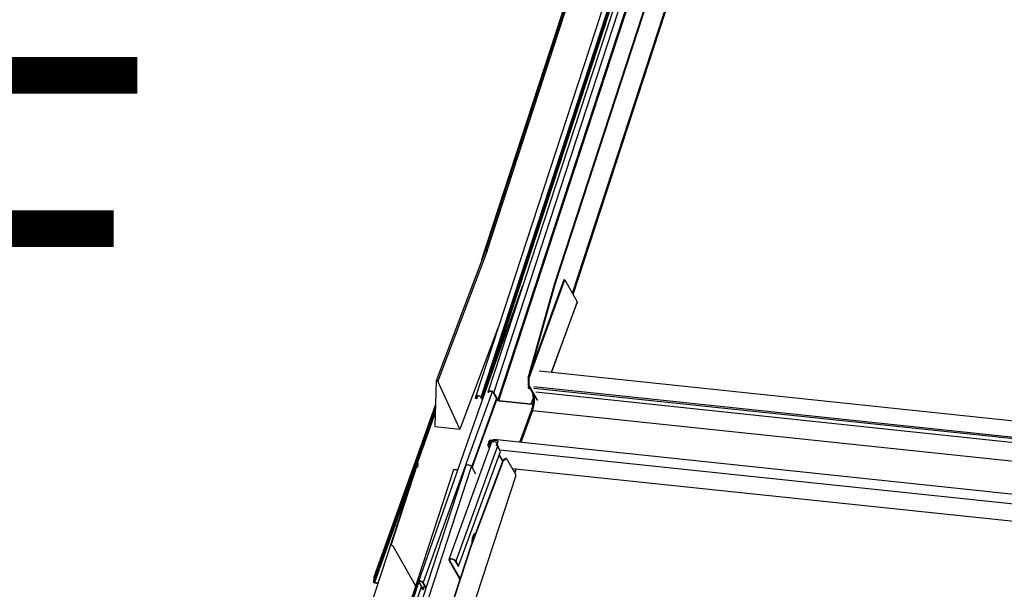
# Model space of a CAD drawing. Units: millimetres. Extents: x -23272466 to 44913, y -22484634 to 188.
# Drawn here: x -23270010 to -23269959, y -22484480 to -22484450 of the extents above; entities that cross this region are included whole.
import ezdxf

# ---------------------------------------------------------------- set-up
doc = ezdxf.new("R2010")
doc.units = ezdxf.units.MM
doc.layers.add('arkusz', color=7, linetype='Continuous')
doc.layers.add('KEYLITE INDICATIVE VIEW FLASHING 1', color=252, linetype='Continuous')
doc.styles.get("Standard").update_dxf_attribs({"font": 'arial.ttf'})

msp = doc.modelspace()

# ---------------------------------------------------------------- linework, layer by layer
at = {"layer": 'KEYLITE INDICATIVE VIEW FLASHING 1', "linetype": 'Continuous'}
for p, q in [((-23269981.596, -22484464.726), (-23269970.289, -22484430.148)), ((-23269981.561, -22484464.786), (-23269970.27, -22484430.259)), ((-23269986.345, -22484463.009), (-23269976.898, -22484434.119)), ((-23269976.789, -22484433.864), (-23269986.15, -22484462.491)), ((-23269986.06, -22484462.511), (-23269976.698, -22484433.881)), ((-23269982.524, -22484464.198), (-23269972.608, -22484433.876)), ((-23269982.493, -22484464.201), (-23269972.577, -22484433.879)), ((-23269974.817, -22484435.65), (-23269986.002, -22484469.857)), ((-23269985.712, -22484469.918), (-23269974.546, -22484435.773)), ((-23269975.476, -22484435.909), (-23269986.654, -22484470.093)), ((-23269986.364, -22484470.154), (-23269975.197, -22484436.006)), ((-23269975.168, -22484436.058), (-23269986.334, -22484470.206)), ((-23269986.094, -22484469.677), (-23269975.113, -22484436.096)), ((-23269974.33, -22484436.149), (-23269985.496, -22484470.294)), ((-23269985.438, -22484470.323), (-23269974.275, -22484436.185)), ((-23269986.15, -22484462.49), (-23269988.716, -22484469.301)), ((-23269986.06, -22484462.511), (-23269988.628, -22484469.323)), ((-23269983.917, -22484469.136), (-23269982.524, -22484464.198)), ((-23269983.886, -22484469.14), (-23269982.493, -22484464.201)), ((-23269983.885, -22484469.191), (-23269982.004, -22484464.015)), ((-23269983.842, -22484468.985), (-23269982.035, -22484464.011)), ((-23269982.493, -22484464.201), (-23269982.524, -22484464.198)), ((-23269982.004, -22484464.015), (-23269982.035, -22484464.011)), ((-23269982.004, -22484464.015), (-23269981.344, -22484465.164)), ((-23269981.344, -22484465.164), (-23269982.692, -22484468.847)), ((-23269982.685, -22484468.847), (-23269981.341, -22484465.175)), ((-23269985.492, -22484466.54), (-23269987.482, -22484471.819)), ((-23269983.343, -22484468.778), (-23269949.479, -22484472.343)), ((-23269988.717, -22484469.306), (-23269988.798, -22484471.681)), ((-23269987.482, -22484471.819), (-23269988.628, -22484469.323)), ((-23269983.886, -22484469.14), (-23269983.917, -22484469.136)), ((-23269983.917, -22484469.136), (-23269983.913, -22484469.496)), ((-23269983.886, -22484469.14), (-23269983.882, -22484469.499)), ((-23269985.966, -22484469.891), (-23269985.953, -22484469.851)), ((-23269985.908, -22484469.828), (-23269985.886, -22484469.83)), ((-23269985.898, -22484469.845), (-23269985.908, -22484469.828)), ((-23269985.898, -22484469.845), (-23269985.876, -22484469.848)), ((-23269985.876, -22484469.848), (-23269985.886, -22484469.83)), ((-23269983.882, -22484469.499), (-23269983.913, -22484469.496)), ((-23269983.451, -22484470.301), (-23269983.913, -22484469.496)), ((-23269983.887, -22484469.54), (-23269983.908, -22484469.603)), ((-23269983.874, -22484469.624), (-23269983.905, -22484469.62)), ((-23269983.85, -22484469.715), (-23269983.905, -22484469.62)), ((-23269983.42, -22484470.305), (-23269983.882, -22484469.499)), ((-23269983.874, -22484469.624), (-23269983.868, -22484469.606)), ((-23269983.819, -22484469.719), (-23269983.874, -22484469.624)), ((-23269983.819, -22484469.719), (-23269983.85, -22484469.715)), ((-23269983.843, -22484469.646), (-23269983.834, -22484469.662)), ((-23269983.827, -22484469.676), (-23269983.831, -22484469.667)), ((-23269983.813, -22484469.669), (-23269983.831, -22484469.667)), ((-23269983.827, -22484469.676), (-23269983.809, -22484469.677)), ((-23269983.826, -22484469.676), (-23269983.738, -22484469.829)), ((-23269983.813, -22484469.699), (-23269983.819, -22484469.719)), ((-23269949.552, -22484473.197), (-23269983.616, -22484469.612)), ((-23269949.504, -22484473.281), (-23269983.615, -22484469.69)), ((-23269986.694, -22484470.191), (-23269986.649, -22484470.196)), ((-23269986.668, -22484470.21), (-23269986.639, -22484470.213)), ((-23269986.618, -22484470.127), (-23269986.649, -22484470.124)), ((-23269986.619, -22484470.176), (-23269986.649, -22484470.124)), ((-23269986.634, -22484470.15), (-23269986.649, -22484470.196)), ((-23269986.639, -22484470.213), (-23269986.649, -22484470.196)), ((-23269986.589, -22484470.179), (-23269986.619, -22484470.176)), ((-23269986.618, -22484470.127), (-23269986.605, -22484470.087)), ((-23269986.589, -22484470.179), (-23269986.618, -22484470.127)), ((-23269986.589, -22484470.179), (-23269986.557, -22484470.081)), ((-23269986.586, -22484470.196), (-23269986.548, -22484470.082)), ((-23269986.55, -22484470.081), (-23269986.56, -22484470.064)), ((-23269986.56, -22484470.064), (-23269986.538, -22484470.067)), ((-23269986.55, -22484470.081), (-23269986.528, -22484470.084)), ((-23269986.528, -22484470.084), (-23269986.538, -22484470.067)), ((-23269986.394, -22484470.151), (-23269986.364, -22484470.154)), ((-23269986.394, -22484470.151), (-23269986.365, -22484470.202)), ((-23269986.365, -22484470.202), (-23269986.334, -22484470.206)), ((-23269986.364, -22484470.154), (-23269986.334, -22484470.206)), ((-23269985.966, -22484469.891), (-23269985.997, -22484469.888)), ((-23269985.982, -22484469.915), (-23269985.997, -22484469.888)), ((-23269985.944, -22484469.93), (-23269985.966, -22484469.891)), ((-23269985.742, -22484469.915), (-23269985.712, -22484469.918)), ((-23269985.742, -22484469.915), (-23269985.527, -22484470.291)), ((-23269985.712, -22484469.918), (-23269985.496, -22484470.294)), ((-23269985.527, -22484470.291), (-23269985.496, -22484470.294)), ((-23269985.438, -22484470.323), (-23269983.748, -22484470.501)), ((-23269985.428, -22484470.34), (-23269985.438, -22484470.323)), ((-23269985.428, -22484470.34), (-23269983.739, -22484470.518)), ((-23269983.748, -22484470.501), (-23269983.656, -22484470.219)), ((-23269983.505, -22484469.881), (-23269949.395, -22484473.472)), ((-23269983.42, -22484470.305), (-23269983.451, -22484470.301)), ((-23269983.445, -22484470.311), (-23269983.451, -22484470.301)), ((-23269983.42, -22484470.305), (-23269983.415, -22484470.29)), ((-23269983.415, -22484470.314), (-23269983.42, -22484470.305)), ((-23269983.757, -22484470.857), (-23269984.358, -22484472.511)), ((-23269983.693, -22484470.843), (-23269984.301, -22484472.517)), ((-23269983.739, -22484470.518), (-23269983.748, -22484470.501)), ((-23269983.748, -22484470.501), (-23269983.669, -22484470.505)), ((-23269983.739, -22484470.518), (-23269983.672, -22484470.523)), ((-23269983.693, -22484470.843), (-23269949.017, -22484474.494)), ((-23269988.798, -22484471.681), (-23269987.482, -22484471.819)), ((-23269985.855, -22484472.422), (-23269985.854, -22484472.422)), ((-23269985.819, -22484472.484), (-23269985.855, -22484472.422)), ((-23269985.818, -22484472.485), (-23269985.854, -22484472.422)), ((-23269985.854, -22484472.422), (-23269985.756, -22484472.433)), ((-23269985.844, -22484472.394), (-23269985.746, -22484472.404)), ((-23269985.746, -22484472.404), (-23269985.756, -22484472.433)), ((-23269985.558, -22484472.405), (-23269985.734, -22484472.386)), ((-23269985.734, -22484472.386), (-23269985.731, -22484472.417)), ((-23269985.555, -22484472.435), (-23269985.731, -22484472.417)), ((-23269951.163, -22484476.006), (-23269985.7, -22484472.37)), ((-23269985.544, -22484472.438), (-23269985.698, -22484472.422)), ((-23269985.558, -22484472.405), (-23269985.555, -22484472.435)), ((-23269985.829, -22484472.505), (-23269988.054, -22484478.627)), ((-23269985.519, -22484472.717), (-23269987.7, -22484478.717)), ((-23269985.963, -22484472.463), (-23269986.025, -22484472.634)), ((-23269986.023, -22484472.682), (-23269985.943, -22484472.82)), ((-23269985.995, -22484472.639), (-23269985.933, -22484472.467)), ((-23269985.971, -22484472.68), (-23269985.995, -22484472.639)), ((-23269985.922, -22484472.532), (-23269985.974, -22484472.675)), ((-23269985.974, -22484472.675), (-23269985.971, -22484472.68)), ((-23269985.974, -22484472.675), (-23269985.949, -22484472.679)), ((-23269985.892, -22484472.537), (-23269985.942, -22484472.676)), ((-23269985.908, -22484472.51), (-23269985.933, -22484472.467)), ((-23269985.922, -22484472.532), (-23269985.892, -22484472.537)), ((-23269985.855, -22484472.478), (-23269985.917, -22484472.649)), ((-23269985.892, -22484472.537), (-23269985.882, -22484472.553)), ((-23269985.886, -22484472.653), (-23269985.824, -22484472.482)), ((-23269985.884, -22484472.657), (-23269985.886, -22484472.653)), ((-23269985.824, -22484472.482), (-23269985.855, -22484472.478)), ((-23269985.819, -22484472.49), (-23269985.824, -22484472.482)), ((-23269985.815, -22484472.486), (-23269985.824, -22484472.483)), ((-23269985.539, -22484472.533), (-23269985.583, -22484472.656)), ((-23269985.367, -22484472.981), (-23269985.519, -22484472.717)), ((-23269985.505, -22484472.726), (-23269985.395, -22484472.916)), ((-23269951.45, -22484476.49), (-23269985.395, -22484472.916)), ((-23269987.548, -22484478.981), (-23269985.367, -22484472.981)), ((-23269986.9, -22484477.894), (-23269985.224, -22484473.448)), ((-23269986.869, -22484477.897), (-23269985.194, -22484473.451)), ((-23269985.245, -22484473.502), (-23269985.436, -22484473.169)), ((-23269985.236, -22484473.478), (-23269985.427, -22484473.145)), ((-23269985.074, -22484473.358), (-23269985.224, -22484473.448)), ((-23269985.224, -22484473.448), (-23269985.194, -22484473.451)), ((-23269985.194, -22484473.451), (-23269985.043, -22484473.361)), ((-23269985.043, -22484473.361), (-23269985.074, -22484473.358)), ((-23269985.043, -22484473.361), (-23269984.581, -22484474.167)), ((-23270000.642, -22484507.042), (-23269989.705, -22484473.597)), ((-23269987.815, -22484473.955), (-23269999.198, -22484508.766)), ((-23269987.163, -22484473.719), (-23269998.53, -22484508.482)), ((-23269998.242, -22484508.549), (-23269986.872, -22484473.78)), ((-23269991.072, -22484477.885), (-23269989.673, -22484473.606)), ((-23269989.705, -22484473.597), (-23269989.673, -22484473.606)), ((-23269989.673, -22484473.606), (-23269989.691, -22484473.829)), ((-23269987.72, -22484473.926), (-23269987.698, -22484473.929)), ((-23269987.068, -22484473.69), (-23269987.046, -22484473.693)), ((-23269986.872, -22484473.78), (-23269986.661, -22484474.148)), ((-23269984.748, -22484473.874), (-23269951.7, -22484477.353)), ((-23269984.54, -22484473.896), (-23269984.617, -22484474.104)), ((-23269984.612, -22484474.111), (-23269984.534, -22484473.897)), ((-23269995.89, -22484508.918), (-23269984.562, -22484474.277)), ((-23269986.755, -22484477.509), (-23269986.776, -22484477.482)), ((-23269986.667, -22484477.276), (-23269986.67, -22484477.275)), ((-23269996.298, -22484506.634), (-23269986.9, -22484477.894)), ((-23269996.271, -22484506.647), (-23269986.869, -22484477.897)), ((-23269990.995, -22484477.913), (-23269989.794, -22484480.007)), ((-23269986.869, -22484477.897), (-23269986.9, -22484477.894)), ((-23269986.855, -22484477.751), (-23269986.847, -22484477.753)), ((-23269986.814, -22484477.662), (-23269986.813, -22484477.663)), ((-23269987.996, -22484478.616), (-23269988.017, -22484478.673)), ((-23269988.017, -22484478.673), (-23269988.047, -22484478.669)), ((-23269987.478, -22484479.66), (-23269988.047, -22484478.669)), ((-23269987.467, -22484479.629), (-23269988.017, -22484478.673)), ((-23269987.73, -22484478.713), (-23269987.7, -22484478.717)), ((-23269987.73, -22484478.713), (-23269987.579, -22484478.977)), ((-23269987.7, -22484478.717), (-23269987.548, -22484478.981)), ((-23269987.579, -22484478.977), (-23269987.548, -22484478.981)), ((-23269991.981, -22484479.552), (-23269992, -22484479.807)), ((-23269991.949, -22484479.562), (-23269991.981, -22484479.552)), ((-23269991.968, -22484479.817), (-23269991.949, -22484479.562)), ((-23269999.102, -22484508.731), (-23269989.64, -22484479.797)), ((-23269999.08, -22484508.734), (-23269989.626, -22484479.822)), ((-23269998.909, -22484508.832), (-23269989.496, -22484480.047)), ((-23269991.754, -22484479.861), (-23269991.939, -22484479.836)), ((-23269991.929, -22484479.853), (-23269991.758, -22484479.876)), ((-23269989.922, -22484479.783), (-23269989.794, -22484480.007)), ((-23269989.638, -22484479.801), (-23269989.425, -22484480.17)), ((-23269989.595, -22484479.771), (-23269989.607, -22484479.805)), ((-23269989.395, -22484480.175), (-23269989.607, -22484479.805)), ((-23269989.432, -22484480.158), (-23269989.44, -22484480.18)), ((-23269989.429, -22484479.83), (-23269989.258, -22484480.127)), ((-23269989.248, -22484480.096), (-23269989.399, -22484479.834)), ((-23269989.333, -22484479.998), (-23269989.395, -22484480.174)), ((-23269989.393, -22484480.186), (-23269989.329, -22484480.005)), ((-23269989.44, -22484480.18), (-23269989.511, -22484480.17))]:
    msp.add_line(p, q, dxfattribs=at)
at = {"layer": 'KEYLITE INDICATIVE VIEW FLASHING 1', "linetype": 'Continuous', "flags": 128}
for points in [[(-23269984.23, -22484464.374), (-23269986.852, -22484471.833), (-23269989.643, -22484479.773)], [(-23269984.23, -22484464.374), (-23269984.222, -22484464.36), (-23269984.2, -22484464.345)], [(-23269988.628, -22484469.323), (-23269988.635, -22484469.313), (-23269988.647, -22484469.304), (-23269988.661, -22484469.296), (-23269988.678, -22484469.291), (-23269988.693, -22484469.29), (-23269988.706, -22484469.292), (-23269988.714, -22484469.297), (-23269988.717, -22484469.306)], [(-23269985.802, -22484469.869), (-23269986.959, -22484473.073), (-23269989.399, -22484479.834)], [(-23269985.997, -22484469.888), (-23269986.003, -22484469.874), (-23269986.003, -22484469.861), (-23269985.998, -22484469.849), (-23269985.988, -22484469.84), (-23269985.974, -22484469.833), (-23269985.955, -22484469.828), (-23269985.932, -22484469.827), (-23269985.908, -22484469.828)], [(-23269985.966, -22484469.891), (-23269985.971, -22484469.88), (-23269985.971, -22484469.87), (-23269985.967, -22484469.862), (-23269985.96, -22484469.854), (-23269985.948, -22484469.849), (-23269985.934, -22484469.846), (-23269985.917, -22484469.844), (-23269985.898, -22484469.845)], [(-23269983.861, -22484469.586), (-23269983.868, -22484469.586), (-23269983.881, -22484469.587), (-23269983.891, -22484469.589), (-23269983.9, -22484469.593), (-23269983.905, -22484469.598), (-23269983.908, -22484469.605), (-23269983.908, -22484469.612), (-23269983.905, -22484469.62)], [(-23269983.851, -22484469.603), (-23269983.852, -22484469.603), (-23269983.86, -22484469.604), (-23269983.866, -22484469.605), (-23269983.871, -22484469.608), (-23269983.874, -22484469.611), (-23269983.876, -22484469.614), (-23269983.876, -22484469.619), (-23269983.874, -22484469.624)], [(-23269985.573, -22484470.211), (-23269986.743, -22484473.447), (-23269986.867, -22484473.789)], [(-23269985.552, -22484470.247), (-23269986.715, -22484473.463), (-23269986.846, -22484473.826)], [(-23269986.649, -22484470.124), (-23269986.655, -22484470.11), (-23269986.655, -22484470.097), (-23269986.65, -22484470.085), (-23269986.64, -22484470.076), (-23269986.626, -22484470.069), (-23269986.607, -22484470.065), (-23269986.585, -22484470.063), (-23269986.56, -22484470.064)], [(-23269986.649, -22484470.196), (-23269986.641, -22484470.196), (-23269986.633, -22484470.195), (-23269986.627, -22484470.194), (-23269986.622, -22484470.192), (-23269986.619, -22484470.189), (-23269986.617, -22484470.185), (-23269986.618, -22484470.18), (-23269986.619, -22484470.176)], [(-23269986.639, -22484470.213), (-23269986.625, -22484470.214), (-23269986.613, -22484470.213), (-23269986.602, -22484470.21), (-23269986.594, -22484470.206), (-23269986.588, -22484470.201), (-23269986.585, -22484470.194), (-23269986.585, -22484470.187), (-23269986.589, -22484470.179)], [(-23269986.618, -22484470.127), (-23269986.623, -22484470.116), (-23269986.623, -22484470.106), (-23269986.619, -22484470.098), (-23269986.612, -22484470.09), (-23269986.6, -22484470.085), (-23269986.586, -22484470.082), (-23269986.569, -22484470.08), (-23269986.55, -22484470.081)], [(-23269988.759, -22484470.532), (-23269989.566, -22484472.792), (-23269991.981, -22484479.552)], [(-23269988.77, -22484470.864), (-23269989.554, -22484473.057), (-23269991.968, -22484479.816)], [(-23269988.763, -22484470.642), (-23269989.535, -22484472.802), (-23269991.949, -22484479.562)], [(-23269988.774, -22484470.977), (-23269989.524, -22484473.076), (-23269991.939, -22484479.836)], [(-23269985.746, -22484472.404), (-23269985.737, -22484472.405), (-23269985.732, -22484472.405)], [(-23269986.025, -22484472.634), (-23269986.029, -22484472.66), (-23269986.022, -22484472.683), (-23269986.004, -22484472.701), (-23269985.98, -22484472.709), (-23269985.951, -22484472.708), (-23269985.924, -22484472.697), (-23269985.901, -22484472.678), (-23269985.886, -22484472.653)], [(-23269985.917, -22484472.649), (-23269985.925, -22484472.663), (-23269985.938, -22484472.674), (-23269985.953, -22484472.68), (-23269985.969, -22484472.681), (-23269985.983, -22484472.676), (-23269985.993, -22484472.666), (-23269985.997, -22484472.653), (-23269985.995, -22484472.639)], [(-23269985.827, -22484472.482), (-23269985.835, -22484472.48), (-23269985.842, -22484472.48)], [(-23269985.829, -22484472.505), (-23269985.822, -22484472.493), (-23269985.795, -22484472.476), (-23269985.755, -22484472.469), (-23269985.703, -22484472.472), (-23269985.646, -22484472.485), (-23269985.589, -22484472.506), (-23269985.539, -22484472.533)], [(-23269987.815, -22484473.955), (-23269987.811, -22484473.948), (-23269987.801, -22484473.938), (-23269987.786, -22484473.931), (-23269987.768, -22484473.927), (-23269987.745, -22484473.925), (-23269987.72, -22484473.926)], [(-23269987.163, -22484473.719), (-23269987.159, -22484473.712), (-23269987.149, -22484473.702), (-23269987.134, -22484473.695), (-23269987.115, -22484473.691), (-23269987.093, -22484473.689), (-23269987.068, -22484473.69)], [(-23269986.668, -22484477.275), (-23269986.695, -22484477.278), (-23269986.727, -22484477.296), (-23269986.758, -22484477.329), (-23269986.787, -22484477.377), (-23269986.813, -22484477.436), (-23269986.834, -22484477.504), (-23269986.848, -22484477.577), (-23269986.856, -22484477.652), (-23269986.857, -22484477.724), (-23269986.853, -22484477.771)], [(-23269986.775, -22484477.483), (-23269986.788, -22484477.473), (-23269986.808, -22484477.475), (-23269986.829, -22484477.496), (-23269986.833, -22484477.504)], [(-23269986.755, -22484477.509), (-23269986.761, -22484477.505), (-23269986.777, -22484477.507), (-23269986.792, -22484477.523), (-23269986.806, -22484477.55), (-23269986.815, -22484477.585), (-23269986.819, -22484477.622), (-23269986.816, -22484477.656), (-23269986.814, -22484477.665)], [(-23269986.761, -22484477.501), (-23269986.766, -22484477.48), (-23269986.78, -22484477.449), (-23269986.799, -22484477.434), (-23269986.812, -22484477.433)], [(-23269986.748, -22484477.491), (-23269986.75, -22484477.477), (-23269986.763, -22484477.438), (-23269986.781, -22484477.413), (-23269986.8, -22484477.404)], [(-23269986.77, -22484477.55), (-23269986.775, -22484477.537), (-23269986.785, -22484477.528), (-23269986.795, -22484477.529)], [(-23269991.084, -22484477.894), (-23269991.082, -22484477.89), (-23269991.074, -22484477.885), (-23269991.061, -22484477.883), (-23269991.046, -22484477.885), (-23269991.03, -22484477.889), (-23269991.014, -22484477.896), (-23269991.002, -22484477.904), (-23269990.995, -22484477.913)], [(-23269986.857, -22484477.677), (-23269986.848, -22484477.701), (-23269986.833, -22484477.716)], [(-23269987.7, -22484478.717), (-23269987.726, -22484478.685), (-23269987.766, -22484478.655), (-23269987.817, -22484478.628), (-23269987.874, -22484478.607), (-23269987.93, -22484478.595), (-23269987.981, -22484478.592), (-23269988.021, -22484478.6), (-23269988.047, -22484478.616), (-23269988.056, -22484478.64), (-23269988.047, -22484478.669)], [(-23269987.73, -22484478.713), (-23269987.755, -22484478.684), (-23269987.794, -22484478.656), (-23269987.842, -22484478.633), (-23269987.895, -22484478.617), (-23269987.944, -22484478.61), (-23269987.986, -22484478.613), (-23269988.013, -22484478.626), (-23269988.024, -22484478.647), (-23269988.017, -22484478.673)], [(-23269989.399, -22484479.834), (-23269989.423, -22484479.807), (-23269989.461, -22484479.781), (-23269989.508, -22484479.761), (-23269989.557, -22484479.75), (-23269989.6, -22484479.749), (-23269989.63, -22484479.758), (-23269989.643, -22484479.776), (-23269989.638, -22484479.801)], [(-23269989.607, -22484479.805), (-23269989.611, -22484479.787), (-23269989.602, -22484479.773), (-23269989.579, -22484479.766), (-23269989.547, -22484479.767), (-23269989.511, -22484479.776), (-23269989.476, -22484479.791), (-23269989.447, -22484479.81), (-23269989.429, -22484479.83)], [(-23269989.425, -22484480.17), (-23269989.424, -22484480.173), (-23269989.424, -22484480.175), (-23269989.425, -22484480.177), (-23269989.427, -22484480.178), (-23269989.429, -22484480.179), (-23269989.432, -22484480.18), (-23269989.436, -22484480.18), (-23269989.44, -22484480.18)], [(-23269989.43, -22484480.197), (-23269989.42, -22484480.198), (-23269989.411, -22484480.197), (-23269989.404, -22484480.196), (-23269989.398, -22484480.193), (-23269989.394, -22484480.19), (-23269989.392, -22484480.185), (-23269989.393, -22484480.18), (-23269989.395, -22484480.175)]]:
    msp.add_lwpolyline(points, dxfattribs=at)
at = {"layer": 'KEYLITE INDICATIVE VIEW FLASHING 1', "linetype": 'Continuous'}
for centre, radius, start, end in [((-23269985.901, -22484470.077), 0.247, 40.0231, 86.5321), ((-23269985.887, -22484470.036), 0.189, 40.0231, 86.5321), ((-23269983.786, -22484469.613), 0.0658, 171.5549, 220.9948), ((-23269983.752, -22484469.632), 0.0867, 175.5155, 203.9017), ((-23269986.553, -22484470.313), 0.247, 40.0231, 86.5321), ((-23269986.539, -22484470.272), 0.189, 40.0231, 86.5321), ((-23269986.264, -22484470.119), 0.131, 219.4613, 256.6495), ((-23269986.274, -22484470.156), 0.0785, 219.6367, 258.8354), ((-23269985.42, -22484470.201), 0.14, 220.0231, 266.5321), ((-23269985.433, -22484470.241), 0.0822, 220.0231, 266.5321), ((-23269985.859, -22484472.504), 0.112, 82.2635, 158.2548), ((-23269985.865, -22484472.494), 0.0726, 81.9708, 158.266), ((-23269985.74, -22484472.358), 0.076, 258.0212, 303.455), ((-23269985.701, -22484472.411), 0.0406, 88.0282, 143.2338), ((-23269985.843, -22484472.564), 0.0848, 98.223, 157.9512), ((-23269985.85, -22484472.553), 0.0446, 112.1143, 158.2041), ((-23269985.682, -22484472.824), 0.195, 33.4293, 59.5134), ((-23269985.181, -22484472.601), 0.346, 160.1427, 201.1109), ((-23269987.734, -22484474.241), 0.315, 64.403, 83.5011), ((-23269987.061, -22484473.939), 0.247, 40.0231, 86.5321), ((-23269984.688, -22484474.242), 0.131, 344.321, 34.8465), ((-23269986.97, -22484477.568), 0.183, 349.8364, 13.3089), ((-23269986.808, -22484477.448), 0.0798, 5.6489, 72.7895), ((-23269986.688, -22484477.366), 0.0768, 78.3119, 136.8095), ((-23269991.928, -22484479.773), 0.0795, 204.6984, 269.6294), ((-23269991.938, -22484479.803), 0.0331, 204.6986, 269.6299)]:
    msp.add_arc(centre, radius, start, end, dxfattribs=at)
msp.add_ellipse((-23269986.104, -22484462.506), major_axis=(0.0453, -0.0159), ratio=0.474767, start_param=0.46412, end_param=3.301402, dxfattribs=at)
for points, knots in [([(-23269981.342, -22484465.176), (-23269981.342, -22484465.176), (-23269981.339, -22484465.173), (-23269981.342, -22484465.168), (-23269981.344, -22484465.164)], [0, 0, 0, 0, 0.161232, 1, 1, 1, 1]), ([(-23269983.738, -22484469.828), (-23269983.723, -22484469.861), (-23269983.693, -22484469.924), (-23269983.667, -22484470.054), (-23269983.655, -22484470.183), (-23269983.655, -22484470.304), (-23269983.662, -22484470.425), (-23269983.679, -22484470.559), (-23269983.709, -22484470.711), (-23269983.741, -22484470.809), (-23269983.758, -22484470.86)], [0, 0, 0, 0, 0.155174, 0.298278, 0.422175, 0.522351, 0.613589, 0.72594, 0.856517, 1, 1, 1, 1]), ([(-23269983.706, -22484469.856), (-23269983.709, -22484469.855), (-23269983.717, -22484469.851), (-23269983.727, -22484469.843), (-23269983.735, -22484469.835), (-23269983.737, -22484469.829), (-23269983.738, -22484469.828)], [0, 0, 0, 0, 0.18309, 0.557493, 0.931896, 1, 1, 1, 1]), ([(-23269983.637, -22484469.977), (-23269983.63, -22484469.999), (-23269983.614, -22484470.054), (-23269983.604, -22484470.136), (-23269983.599, -22484470.209), (-23269983.597, -22484470.255), (-23269983.597, -22484470.32), (-23269983.601, -22484470.414), (-23269983.616, -22484470.544), (-23269983.644, -22484470.694), (-23269983.676, -22484470.791), (-23269983.693, -22484470.843)], [0, 0, 0, 0, 0.096571, 0.2477048, 0.2990684, 0.3508882, 0.4031643, 0.5167062, 0.654049, 0.8151599, 1, 1, 1, 1]), ([(-23269983.693, -22484470.843), (-23269983.699, -22484470.842), (-23269983.71, -22484470.841), (-23269983.725, -22484470.841), (-23269983.739, -22484470.844), (-23269983.749, -22484470.848), (-23269983.755, -22484470.853), (-23269983.757, -22484470.857), (-23269983.757, -22484470.859)], [0, 0, 0, 0, 0.1764398, 0.3528796, 0.5293193, 0.7057591, 0.8821989, 1, 1, 1, 1]), ([(-23269985.507, -22484472.484), (-23269985.505, -22484472.472), (-23269985.501, -22484472.455), (-23269985.503, -22484472.438), (-23269985.509, -22484472.424), (-23269985.525, -22484472.412), (-23269985.547, -22484472.407), (-23269985.558, -22484472.405)], [0, 0, 0, 0, 0.269492, 0.389452, 0.504281, 0.735751, 1, 1, 1, 1]), ([(-23269985.496, -22484472.468), (-23269985.496, -22484472.467), (-23269985.497, -22484472.462), (-23269985.504, -22484472.452), (-23269985.523, -22484472.441), (-23269985.544, -22484472.437), (-23269985.555, -22484472.435)], [0, 0, 0, 0, 0.080768, 0.241492, 0.586135, 1, 1, 1, 1]), ([(-23269986.797, -22484477.53), (-23269986.796, -22484477.532), (-23269986.795, -22484477.542), (-23269986.795, -22484477.567), (-23269986.798, -22484477.603), (-23269986.805, -22484477.633), (-23269986.81, -22484477.649), (-23269986.812, -22484477.654)], [0, 0, 0, 0, 0.057509, 0.302021, 0.579423, 0.872125, 1, 1, 1, 1])]:
    msp.add_open_spline(points, degree=3, knots=knots, dxfattribs=at)

# ---------------------------------------------------------------- texts
at = {"layer": 'arkusz', "attachment_point": 1}
for s, width, insert, char_height in [('\\pi240.98;This drawing is for informational-demonstrative purposes only \\P\\pi266.41;and as such cannot constitute a basis for performance. \\P\\pi222.77;All dimensions presented in this drawing should be verified on site.\\P\\pi213.65;Roof constructions needs to be right with current building regulations.\\P\\pi228.51;Keylite is not responsible for or the installation quality on the roof.\\P\\pi130.7;Documentation only for personal use. Copying and sharing without permission is prohibited.\\P\\pi468.99;\\P\\pi466.66; ', 937.97237, (-23271337.603, -22484397.391), 12), ('QL-TRF', 175.7975, (-23270087.569, -22484452.38), 18)]:
    msp.add_mtext_dynamic_manual_height_columns(s, width=width, gutter_width=12.5, heights=[0], dxfattribs=dict(at, insert=insert, char_height=char_height))

doc.saveas('drawing.dxf')
